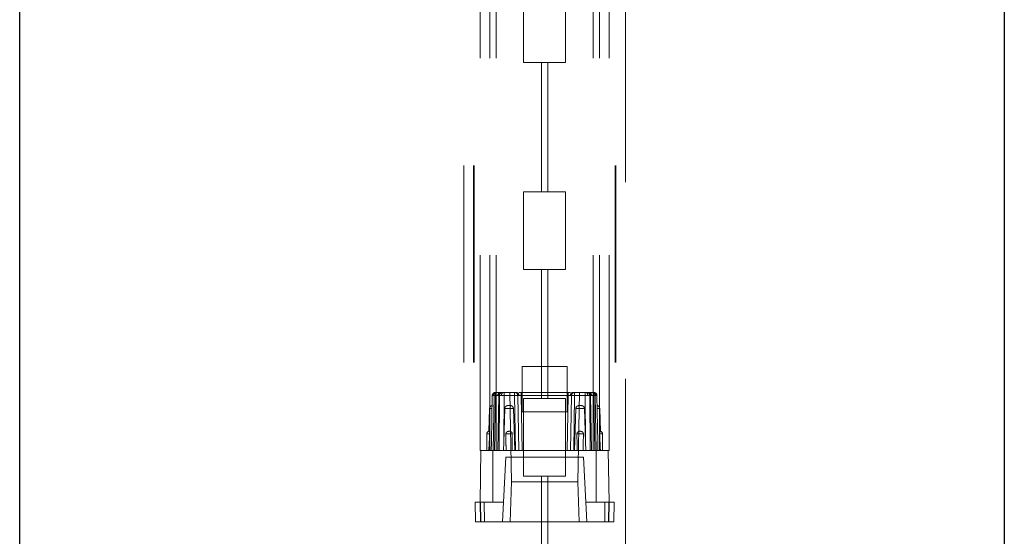
# Paper-space layout 'Sheet2' of a CAD drawing. Units: inches. Extents: x 0.1 to 16.8, y 0.1 to 10.9.
# Drawn here: x 4.5 to 5, y 3.6 to 3.8 of the extents above; entities that cross this region are included whole.
import ezdxf

# ---------------------------------------------------------------- set-up
doc = ezdxf.new("R2010")
doc.units = ezdxf.units.IN
doc.header["$MEASUREMENT"] = 0
doc.linetypes.add('HIDDEN', pattern=[0.07500000000000001, 0.05, -0.025])

psp = doc.layouts.new('Sheet2')

# ---------------------------------------------------------------- linework, layer by layer
at = {"color": 7, "linetype": 'HIDDEN', "lineweight": 18}
for p, q in [((4.745859009262476, 4.906151322385398), (4.745859009262476, 3.606938723960201)), ((4.750780269104996, 4.906151322385398), (4.750780269104996, 3.606938723960201)), ((4.754061109000009, 4.906151322385398), (4.754061109000009, 3.606938723960201)), ((4.803273707425205, 4.906151322385398), (4.803273707425205, 3.606938723960201)), ((4.806554547320219, 4.906151322385398), (4.806554547320219, 3.606938723960201)), ((4.811475807162739, 4.906151322385398), (4.811475807162739, 3.606938723960201)), ((4.737656909524944, 4.15172218852713), (4.737656909524944, 2.49161720165049)), ((4.742578169367463, 4.15172218852713), (4.742578169367463, 2.49161720165049)), ((4.742906253356964, 4.15172218852713), (4.742906253356964, 2.49161720165049)), ((4.81442856306825, 4.15172218852713), (4.81442856306825, 2.49161720165049)), ((4.814756647057751, 4.15172218852713), (4.814756647057751, 2.49161720165049)), ((4.768004678553814, 3.843323238395897), (4.768004678553814, 3.803953159655739)), ((4.7893301378714, 3.803953159655739), (4.7893301378714, 3.843323238395897)), ((4.819677906900271, 3.843323238395896), (4.819677906900271, 2.70159095493133)), ((4.768004678553814, 3.803953159655739), (4.777026988265101, 3.803953159655739)), ((4.777026988265101, 3.803953159655739), (4.777026988265101, 3.738336361755477)), ((4.780307828160114, 3.803953159655739), (4.777026988265101, 3.803953159655739)), ((4.780307828160114, 3.803953159655739), (4.780307828160114, 3.738336361755477)), ((4.780307828160114, 3.803953159655739), (4.7893301378714, 3.803953159655739)), ((4.768004678553814, 3.738336361755477), (4.768004678553814, 3.69896628301532)), ((4.777026988265101, 3.738336361755477), (4.768004678553814, 3.738336361755477)), ((4.777026988265101, 3.738336361755477), (4.780307828160114, 3.738336361755477)), ((4.7893301378714, 3.738336361755477), (4.780307828160114, 3.738336361755477)), ((4.7893301378714, 3.69896628301532), (4.7893301378714, 3.738336361755477)), ((4.768004678553814, 3.69896628301532), (4.777026988265101, 3.69896628301532)), ((4.780307828160114, 3.69896628301532), (4.777026988265101, 3.69896628301532)), ((4.777026988265101, 3.69896628301532), (4.777026988265101, 3.633349485115057)), ((4.780307828160114, 3.69896628301532), (4.780307828160114, 3.633349485115057)), ((4.780307828160114, 3.69896628301532), (4.7893301378714, 3.69896628301532)), ((4.767184468580061, 3.649589642595372), (4.790150347845153, 3.649589642595372)), ((4.767184468580061, 3.62662376333028), (4.767184468580061, 3.649589642595372)), ((4.790150347845153, 3.649589642595372), (4.790150347845153, 3.62662376333028)), ((4.753727920732003, 3.63646628301532), (4.753852769680495, 3.63646628301532)), ((4.754208315433049, 3.63646628301532), (4.756348379616131, 3.63646628301532)), ((4.755895716611178, 3.63601191435278), (4.755958556827847, 3.636079891636442)), ((4.756922559406158, 3.63646628301532), (4.757454668234917, 3.63646628301532)), ((4.757454668234917, 3.63646628301532), (4.758082334808716, 3.63646628301532)), ((4.758082334808716, 3.63646628301532), (4.758082334808716, 3.634854492343465)), ((4.758082334808716, 3.63646628301532), (4.763416606979301, 3.63646628301532)), ((4.758082334808716, 3.63646628301532), (4.758082334808716, 3.634854492343465)), ((4.761034268071889, 3.63646628301532), (4.761825652344893, 3.591127908379738)), ((4.763416606979301, 3.634854494523322), (4.763416606979301, 3.636466282996293)), ((4.763416606979301, 3.636466282996293), (4.763416606979301, 3.634854492343465)), ((4.765525629744636, 3.63646628301532), (4.766696947186507, 3.63646628301532)), ((4.766696947186507, 3.63646628301532), (4.766696947186507, 3.634854492343465)), ((4.766696947186507, 3.63646628301532), (4.790637869238708, 3.63646628301532)), ((4.766696947186507, 3.63646628301532), (4.766696947186507, 3.634854492343464)), ((4.790637869238708, 3.63646628301532), (4.790637869238708, 3.634854492343471)), ((4.790637869238708, 3.63646628301532), (4.791809186680578, 3.63646628301532)), ((4.790637869238708, 3.63646628301532), (4.790637869238708, 3.634854492343465)), ((4.793918209445914, 3.636466282996293), (4.793918209445914, 3.634854492343465)), ((4.793918209445914, 3.63646628301532), (4.7992524816165, 3.63646628301532)), ((4.793918209445914, 3.634854494523322), (4.793918209445914, 3.636466282996293)), ((4.796300548353326, 3.63646628301532), (4.795509164080322, 3.591127908379738)), ((4.7992524816165, 3.63646628301532), (4.7992524816165, 3.634854492343465)), ((4.7992524816165, 3.63646628301532), (4.799880148190297, 3.63646628301532)), ((4.7992524816165, 3.63646628301532), (4.7992524816165, 3.634854492343465)), ((4.799880148190297, 3.63646628301532), (4.800412257019056, 3.63646628301532)), ((4.800986436809083, 3.63646628301532), (4.803126500992166, 3.63646628301532)), ((4.801376259597367, 3.636079891636444), (4.801439099814035, 3.636011914352781)), ((4.751675563753764, 3.611240322110854), (4.7520877506284, 3.634854492343465)), ((4.752337489684763, 3.63485685036281), (4.7520877506284, 3.634854492343465)), ((4.753048540030492, 3.634854492343465), (4.752337489684763, 3.63485685036281)), ((4.752337489684763, 3.63485685036281), (4.753048540030492, 3.634854492343465)), ((4.753048540030492, 3.634854492343465), (4.75256126848084, 3.606938723960202)), ((4.755762784003601, 3.634854492343465), (4.753048540030492, 3.634854492343465)), ((4.75372817057591, 3.634854492343797), (4.753240899026254, 3.606938723960202)), ((4.754881318973762, 3.606938723960202), (4.755368590523413, 3.634854492343465)), ((4.755762784003601, 3.634854492343465), (4.755560949519177, 3.606938723960202)), ((4.756827018709893, 3.63485685036281), (4.755762784003601, 3.634854492343465)), ((4.755762784003601, 3.634854492343465), (4.756827018709893, 3.63485685036281)), ((4.758082334808716, 3.634854492343465), (4.756827018709893, 3.63485685036281)), ((4.756827018709893, 3.63485685036281), (4.758082334808716, 3.634854492343465)), ((4.758082334808716, 3.634854492343465), (4.757911601463849, 3.61124032538889)), ((4.763416606979301, 3.634854494523322), (4.758082334808716, 3.634854492343465)), ((4.763903878528952, 3.606938723960202), (4.763416606979301, 3.634854494523322)), ((4.765544048642067, 3.606938723960202), (4.765056777101922, 3.634854492343797)), ((4.766696947186507, 3.634854492343465), (4.767184218736157, 3.606938723960202)), ((4.766696947186507, 3.634854492343465), (4.790637869238708, 3.634854492343465)), ((4.768004678553814, 3.633349485115057), (4.768004678553814, 3.5939794063749)), ((4.777026988265101, 3.633349485115057), (4.768004678553814, 3.633349485115057)), ((4.777026988265101, 3.633349485115057), (4.780307828160114, 3.633349485115057)), ((4.7893301378714, 3.633349485115057), (4.780307828160114, 3.633349485115057)), ((4.7893301378714, 3.5939794063749), (4.7893301378714, 3.633349485115057)), ((4.790150597689057, 3.606938723960202), (4.790637869238708, 3.634854492343465)), ((4.792278039323294, 3.634854492343797), (4.791790767783148, 3.606938723960202)), ((4.793918209445914, 3.634854492343465), (4.793430937896263, 3.606938723960202)), ((4.7992524816165, 3.634854492343465), (4.793918209445914, 3.634854492343465)), ((4.800507797715322, 3.63485685036281), (4.7992524816165, 3.634854492343465)), ((4.7992524816165, 3.634854492343465), (4.800507797715322, 3.63485685036281)), ((4.799423214977709, 3.611240324432786), (4.7992524816165, 3.634854492343465)), ((4.801572032421614, 3.634854492343465), (4.800507797715322, 3.63485685036281)), ((4.800507797715322, 3.63485685036281), (4.801572032421614, 3.634854492343465)), ((4.801773866906037, 3.606938723960202), (4.801572032421614, 3.634854492343465)), ((4.804286276394722, 3.634854492343465), (4.801572032421614, 3.634854492343465)), ((4.801966225901801, 3.634854492343465), (4.802453497451452, 3.606938723960202)), ((4.80409391739896, 3.606938723960202), (4.803606645849305, 3.634854492343797)), ((4.804997326740452, 3.63485685036281), (4.804286276394722, 3.634854492343465)), ((4.804286276394722, 3.634854492343465), (4.804997326740452, 3.63485685036281)), ((4.804286276394722, 3.634854492343465), (4.804773547944373, 3.606938723960202)), ((4.805247065796815, 3.634854492343465), (4.804997326740452, 3.63485685036281)), ((4.805247065796815, 3.634854492343465), (4.805659252614235, 3.61124032538875)), ((4.750706759788509, 3.628321433108324), (4.750301921837611, 3.616728391007874)), ((4.751973715655271, 3.628321433108324), (4.750706759788514, 3.628321433108318)), ((4.751973715655271, 3.628321433108324), (4.750706759788514, 3.628321433108318)), ((4.758428225512167, 3.628321433108332), (4.757911601463849, 3.61124032538889)), ((4.757911601447507, 3.611240324432727), (4.758428225512167, 3.628321433108332)), ((4.758428225512167, 3.628321433108332), (4.762817352067902, 3.628321433108332)), ((4.762817352067902, 3.628321433108332), (4.758428225512167, 3.628321433108332)), ((4.763464079484867, 3.606938723960202), (4.762817352067902, 3.628321433108332)), ((4.790150347845153, 3.62662376333028), (4.767184468580061, 3.62662376333028)), ((4.794517464357312, 3.628321433108332), (4.793870736940345, 3.606938723960202)), ((4.794517464357312, 3.628321433108332), (4.798906590913047, 3.628321433108332)), ((4.798906590913047, 3.628321433108332), (4.794517464357312, 3.628321433108332)), ((4.799423214977709, 3.611240324432786), (4.798906590913047, 3.628321433108332)), ((4.798906590913047, 3.628321433108332), (4.799423214961367, 3.61124032538889)), ((4.805361100769944, 3.628321433108318), (4.806628056636701, 3.628321433108315)), ((4.805361100769944, 3.628321433108318), (4.806628056636701, 3.628321433108315)), ((4.807032890726811, 3.616728501566559), (4.806628056636708, 3.628321433108318)), ((4.750741859994005, 3.615468907687236), (4.749303891389561, 3.615468907687236)), ((4.75074185999401, 3.615468907687236), (4.749303891389561, 3.615468907687236)), ((4.7493038912697, 3.615468907687236), (4.7493038912697, 3.606938723960202)), ((4.750740615461174, 3.615468907687236), (4.750728681502308, 3.615700936049052)), ((4.762249634932505, 3.615468907687236), (4.758994031536051, 3.615468907687236)), ((4.758994031536052, 3.615468907687236), (4.762249634932505, 3.615468907687236)), ((4.798340784889161, 3.615468907687236), (4.795085181492708, 3.615468907687236)), ((4.795085181492708, 3.615468907687236), (4.798340784889162, 3.615468907687236)), ((4.806592956431206, 3.615468907687236), (4.808030925035656, 3.615468907687236)), ((4.806592956431212, 3.615468907687236), (4.808030925035655, 3.615468907687236)), ((4.807032894587605, 3.616728391007873), (4.807032890726811, 3.616728501566559)), ((4.808030925155515, 3.606938723960202), (4.808030925155515, 3.615468907687236)), ((4.751600479078749, 3.606938723960202), (4.751675563753764, 3.611240322110854)), ((4.751601999926094, 3.606938723960202), (4.751675563753764, 3.611240322110854)), ((4.757780620576114, 3.606938723960202), (4.757911601463849, 3.61124032538889)), ((4.757911601447507, 3.611240324432727), (4.757780620576115, 3.606938723960202)), ((4.799554195849104, 3.606938723960202), (4.799423214961367, 3.61124032538889)), ((4.799423214977709, 3.611240324432786), (4.7995541958491, 3.606938723960202)), ((4.80573281649912, 3.606938723960202), (4.805659252614235, 3.61124032538875)), ((4.805734337346466, 3.606938723960202), (4.805659266974606, 3.611239502683611)), ((4.80566059286454, 3.611161955108144), (4.805732816499121, 3.606938723960202)), ((4.746317147449568, 3.606938723960202), (4.745859009262476, 3.580692004800112)), ((4.745859009262476, 3.606938723960201), (4.74653813010451, 3.606938723960202)), ((4.750793200090277, 3.606938723960202), (4.74653813010451, 3.606938723960202)), ((4.750793200090277, 3.606938723960202), (4.754061109000009, 3.606938723960201)), ((4.752420689052502, 3.606938723960202), (4.752420689052502, 3.580692004800127)), ((4.754061109000009, 3.606938723960201), (4.803273707425205, 3.606938723960201)), ((4.803273707425205, 3.606938723960201), (4.806541616334938, 3.606938723960202)), ((4.804914127372712, 3.580692004800127), (4.804914127372712, 3.606938723960202)), ((4.810796686320705, 3.606938723960202), (4.806541616334938, 3.606938723960202)), ((4.810796686320705, 3.606938723960202), (4.811475807162739, 3.606938723960201)), ((4.811475807162738, 3.580692004800112), (4.811017668975646, 3.606938723960202)), ((4.757778778110962, 3.580692004800096), (4.758982368842529, 3.603657884065188)), ((4.798352447582686, 3.603657884065188), (4.758982368842529, 3.603657884065188)), ((4.798352447582686, 3.603657884065188), (4.799556038314252, 3.580692004800096)), ((4.761825652344893, 3.591127908379738), (4.761117514200411, 3.570849485115057)), ((4.795509164080322, 3.591127908379738), (4.761825652344893, 3.591127908379738)), ((4.768004678553814, 3.5939794063749), (4.777026988265101, 3.5939794063749)), ((4.777026988265101, 3.5939794063749), (4.777026988265101, 2.740961033671487)), ((4.780307828160114, 3.5939794063749), (4.777026988265101, 3.5939794063749)), ((4.780307828160114, 3.5939794063749), (4.780307828160114, 2.740961033671487)), ((4.780307828160114, 3.5939794063749), (4.7893301378714, 3.5939794063749)), ((4.795509164080322, 3.591127908379738), (4.796217302224804, 3.570849485115057)), ((4.743570181161376, 3.570849485115057), (4.743398379341216, 3.580692004800096)), ((4.748038187616719, 3.580692004800096), (4.743398379341216, 3.580692004800096)), ((4.745859009262476, 3.580692004800112), (4.746030811082637, 3.570849485115018)), ((4.746293177915463, 3.570849485115018), (4.746067369915023, 3.580692004800137)), ((4.748109350260669, 3.570849485115057), (4.748038187616719, 3.580692004800096)), ((4.757778778110962, 3.580692004800096), (4.748038187616719, 3.580692004800096)), ((4.75726295351172, 3.570849485115057), (4.757778778110962, 3.580692004800096)), ((4.799556038314252, 3.580692004800096), (4.800071862913494, 3.570849485115057)), ((4.809296628808496, 3.580692004800096), (4.799556038314252, 3.580692004800096)), ((4.809225466164546, 3.570849485115057), (4.809296628808496, 3.580692004800096)), ((4.813936437083998, 3.580692004800096), (4.809296628808496, 3.580692004800096)), ((4.811267446510191, 3.580692004800137), (4.811041638509751, 3.57084948511501)), ((4.811304005342579, 3.570849485115018), (4.811475807162738, 3.580692004800112)), ((4.813764635263839, 3.570849485115057), (4.813936437083998, 3.580692004800096)), ((4.748109350260669, 3.570849485115057), (4.743570181161376, 3.570849485115057)), ((4.75726295351172, 3.570849485115057), (4.748109350260669, 3.570849485115057)), ((4.800071862913494, 3.570849485115057), (4.75726295351172, 3.570849485115057)), ((4.809225466164546, 3.570849485115057), (4.800071862913494, 3.570849485115057)), ((4.813764635263839, 3.570849485115057), (4.809225466164546, 3.570849485115057))]:
    psp.add_line(p, q, dxfattribs=at)
at = {"color": 7, "linetype": 'Continuous', "lineweight": 25}
for p, q in [((4.512099166742791, 2.533283868317157), (4.512099166742791, 4.783283868317157)), ((5.012099166742791, 4.783283868317157), (5.012099166742792, 2.533283868317157))]:
    psp.add_line(p, q, dxfattribs=at)
at = {"color": 7, "linetype": 'HIDDEN', "lineweight": 18}
for centre, radius, start, end in [((4.753727920732003, 3.634825863067813), 0.001640419947507077, 90, 178.9999999999919), ((4.753916130016608, 3.634888595306492), 0.001578959479777818, 92.29977708523339, 181.15200793462), ((4.754491516868858, 3.635039345773091), 0.001454769035450602, 101.2255087044939, 187.3001497548367), ((4.75632842833662, 3.635042863477212), 0.001450774064157467, 101.1438971937386, 186.9886115515892), ((4.757008760627016, 3.634825863067813), 0.001640419947507283, 111.3944102756326, 178.9999999997748), ((4.757205760841966, 3.635039345773092), 0.001454769035449372, 101.2255087044732, 187.3001497549105), ((4.758346215820958, 3.635191493349328), 0.001555617494982423, 124.9677250390757, 192.4225128854786), ((4.764096939269694, 3.635042863477209), 0.001450774064161463, 353.0113884483731, 78.85610280618525), ((4.793237877155518, 3.635042863477211), 0.001450774064158506, 101.1438971937663, 186.9886115515501), ((4.798988600604262, 3.63519149334933), 0.001555617494977549, 347.5774871144009, 55.0322749610383), ((4.800129055583249, 3.635039345773091), 0.001454769035449385, 352.6998502451258, 78.77449129556788), ((4.800326055798198, 3.634825863067813), 0.001640419947506851, 1.000000000008073, 68.60558972435614), ((4.801006388088594, 3.635042863477212), 0.001450774064157898, 353.0113884484647, 78.85610280626477), ((4.802843299556358, 3.635039345773092), 0.001454769035449372, 352.6998502450911, 78.77449129552677), ((4.803418686408606, 3.634888595306492), 0.001578959479777818, 358.8479920653816, 87.70022291476661), ((4.803606895693211, 3.634825863067813), 0.001640419947507077, 1.000000000008073, 90), ((4.752907929382025, 3.61134949446414), 0.0235193052811432, 88.00139119544284, 91.99845650745631), ((4.752907898101639, 3.611346502111669), 0.02352229254592501, 88.0015690621461, 91.99812645954648), ((4.764236660794348, 3.61136203215383), 0.02350677086376553, 88.00062973091025, 91.9992179487934), ((4.764236629622682, 3.611359686074932), 0.02350911224890391, 88.00075273608367, 91.99894273925234), ((4.793098155630866, 3.611362032153779), 0.02350677086381614, 88.00078205121093, 91.99937026908762), ((4.793098186802532, 3.611359686074932), 0.02350911224890391, 88.00105726074764, 91.99924726391632), ((4.804426887043191, 3.611349494098607), 0.02351930564645425, 88.00154352360144, 91.99860877350358), ((4.804426918323577, 3.611346502111706), 0.02352229254588771, 88.00187354045467, 91.99843093785924), ((4.75234618043651, 3.628264183277787), 0.001640419947506667, 102.1653448668098, 178.000000000838), ((4.804988635988704, 3.628264183277787), 0.001640419947506164, 1.999999999160913, 77.82952633764778), ((4.750616227227706, 3.615468907687236), 0.001312335958005839, 103.3233616549812, 180), ((4.80671858919751, 3.615468907687236), 0.001312335958005399, 0, 76.69787168322836)]:
    psp.add_arc(centre, radius, start, end, dxfattribs=at)
for points, knots in [([(4.752660445516626, 3.636059922164542), (4.752555707120961, 3.63595833861495), (4.752334348653987, 3.635743647730441), (4.752136705989985, 3.635316417770251), (4.752106371365434, 3.635005126802629), (4.752091745681213, 3.634855039453249)], [0, 0, 0, 0, 0.3174500100716815, 0.6709120101021754, 0.9999999999999999, 0.9999999999999999, 0.9999999999999999, 0.9999999999999999]), ([(4.753129951047607, 3.636353413348727), (4.752974048023079, 3.636288426202567), (4.752797833873142, 3.63621497249792), (4.752674644769796, 3.636075946804427), (4.752660445516626, 3.636059922164542)], [0, 0, 0, 0, 0.8847361269511078, 1, 1, 1, 1]), ([(4.753728170575907, 3.634854492343465), (4.753728177463117, 3.635058345748385), (4.753728188051658, 3.635371754247662), (4.75372818347551, 3.635746832692058), (4.753728177133029, 3.636004334060069), (4.753728169831644, 3.636211537063178), (4.753728161923388, 3.636411833092267), (4.753728167165942, 3.636444824253605), (4.753728170575907, 3.63646628301532)], [0, 0, 0, 0, 0.2396967947699231, 0.3685148784226123, 0.5000003529833507, 0.6314857761456047, 0.7603037117409884, 1, 1, 1, 1]), ([(4.753728170575907, 3.63646628301532), (4.753728167165942, 3.636444824253605), (4.753728161923388, 3.636411833092267), (4.753728169831644, 3.636211537063178), (4.753728177133029, 3.636004334060069), (4.75372818347551, 3.635746832692058), (4.753728188051658, 3.635371754247662), (4.753728177463117, 3.635058345748385), (4.753728170575907, 3.634854492343465)], [0, 0, 0, 0, 0.2396962882590093, 0.3685142238543918, 0.4999996470166586, 0.6314851215773958, 0.7603032052300754, 0.9999999999999999, 0.9999999999999999, 0.9999999999999999, 0.9999999999999999]), ([(4.755360524105947, 3.634857165367127), (4.75536806287281, 3.635010767548795), (4.755377031708578, 3.63519350734775), (4.755458255915714, 3.635353689692651), (4.755471207007241, 3.635379230553966)], [0, 0, 0, 0, 0.8405513333509997, 1, 1, 1, 1]), ([(4.763416606979301, 3.636466282996293), (4.763613680636942, 3.636445745368768), (4.763982089514643, 3.636407352392265), (4.764433580155342, 3.636140540625695), (4.764737597036817, 3.63582561329937), (4.764950758017688, 3.635455900197889), (4.765036801502728, 3.635142084079753), (4.765054364828655, 3.634930721880294), (4.765056353374594, 3.634874688077399), (4.765056690140611, 3.634859390156399), (4.765056768317254, 3.634854985184051), (4.76505677706388, 3.634854492343133)], [0, 0, 0, 0, 0.2315507356353526, 0.4328602192070802, 0.6038150029437604, 0.7443186611496562, 0.933176917085543, 0.9819205629234325, 0.9947946188372532, 0.9994176070522313, 1, 1, 1, 1]), ([(4.763416606979301, 3.63646628301532), (4.763461369109672, 3.636466283015319), (4.763550883171644, 3.63646628301532), (4.764101872503766, 3.636466283015319), (4.764377335781382, 3.63646628301532)], [0, 0, 0, 0, 0.5000569674295348, 1, 1, 1, 1]), ([(4.792278039361334, 3.634854492343133), (4.792278048202499, 3.634854990958455), (4.792278073073491, 3.634856393608034), (4.792278158302109, 3.634860820411398), (4.79227849611596, 3.634875660609687), (4.79228046027974, 3.634930855185927), (4.792298047502671, 3.63514228749917), (4.79238415392721, 3.635456138005262), (4.792597375355748, 3.635825815058223), (4.792901400967509, 3.636140659764984), (4.79335283861339, 3.636407376507226), (4.793721176864838, 3.636445753996715), (4.793918209445914, 3.636466282996293)], [0, 0, 0, 0, 0.0005892150046425677, 0.001657514603909185, 0.0052313712640989, 0.01812793755534487, 0.06690616546710229, 0.2557916674434697, 0.3962882823079336, 0.567222248764893, 0.7684972521243564, 0.9999999999999999, 0.9999999999999999, 0.9999999999999999, 0.9999999999999999]), ([(4.792957480643833, 3.63646628301532), (4.793232943921448, 3.636466283015319), (4.793783933253571, 3.636466283015319), (4.793873447315542, 3.636466283015319), (4.793918209445914, 3.63646628301532)], [0, 0, 0, 0, 0.4999430325704587, 0.9999999999999999, 0.9999999999999999, 0.9999999999999999, 0.9999999999999999]), ([(4.801863609417974, 3.635379230553966), (4.8018765605095, 3.635353689692651), (4.801957784716636, 3.635193507347751), (4.801966753552405, 3.635010767548796), (4.801974292319268, 3.634857165367127)], [0, 0, 0, 0, 0.1594486666473442, 1, 1, 1, 1]), ([(4.803606645849308, 3.63646628301532), (4.803606649259273, 3.636444824253605), (4.803606654501826, 3.636411833092267), (4.803606646593571, 3.636211537063178), (4.803606639292187, 3.636004334060069), (4.803606632949704, 3.635746832692058), (4.803606628373557, 3.635371754247662), (4.803606638962098, 3.635058345748385), (4.803606645849308, 3.634854492343465)], [0, 0, 0, 0, 0.2396962882590102, 0.3685142238543932, 0.4999996470166604, 0.6314851215773981, 0.7603032052300783, 1, 1, 1, 1]), ([(4.803606645849308, 3.634854492343465), (4.803606638962098, 3.635058345748385), (4.803606628373557, 3.635371754247662), (4.803606632949704, 3.635746832692058), (4.803606639292187, 3.636004334060069), (4.803606646593571, 3.636211537063178), (4.803606654501826, 3.636411833092267), (4.803606649259273, 3.636444824253605), (4.803606645849308, 3.63646628301532)], [0, 0, 0, 0, 0.2396967947699231, 0.3685148784226123, 0.5000003529833507, 0.6314857761456047, 0.7603037117409884, 1, 1, 1, 1]), ([(4.80467437090858, 3.636059922164549), (4.804660171655408, 3.636075946804436), (4.804536982552059, 3.636214972497931), (4.804360768402118, 3.636288426202577), (4.804204865377587, 3.636353413348735)], [0, 0, 0, 0, 0.1152638730573007, 1, 1, 1, 1]), ([(4.805243070744002, 3.634855039453249), (4.805228445059781, 3.635005126802631), (4.805198110435229, 3.635316417770256), (4.805000467771223, 3.635743647730449), (4.804779109304246, 3.635958338614958), (4.80467437090858, 3.636059922164549)], [0, 0, 0, 0, 0.3290879898990633, 0.6825499899309874, 0.9999999999999999, 0.9999999999999999, 0.9999999999999999, 0.9999999999999999]), ([(4.754888433007999, 3.634866344813094), (4.754724685927032, 3.634865728935793), (4.754475191736753, 3.634864790550769), (4.754060079940055, 3.634859866200144), (4.753839795341859, 3.634856299630731), (4.75372817057591, 3.634854492343797)], [0, 0, 0, 0, 0.4850600815701117, 0.739064608494254, 1, 1, 1, 1]), ([(4.75372817057591, 3.634854492343797), (4.753839795341859, 3.63485629963073), (4.754060079940055, 3.634859866200144), (4.754475191736753, 3.634864790550769), (4.754724685927032, 3.634865728935793), (4.754888433007999, 3.634866344813094)], [0, 0, 0, 0, 0.2609353915057985, 0.5149399184299659, 1, 1, 1, 1]), ([(4.755368590523413, 3.634854492343465), (4.755361740354979, 3.634856300049619), (4.7553482210639, 3.634859867685352), (4.755219798787509, 3.634864791760544), (4.75501974284236, 3.634865729387224), (4.754888433007999, 3.634866344813094)], [0, 0, 0, 0, 0.2608815033219595, 0.5148680670331333, 0.9999999999999999, 0.9999999999999999, 0.9999999999999999, 0.9999999999999999]), ([(4.765056777101922, 3.634854492343797), (4.765063613597888, 3.634856299293188), (4.765077106541715, 3.634859865603584), (4.765205525571957, 3.634864790266281), (4.765405614149428, 3.634865728825691), (4.765536934598318, 3.634866344813094)], [0, 0, 0, 0, 0.2608933663943813, 0.5149157631600454, 1, 1, 1, 1]), ([(4.765536934598318, 3.634866344813094), (4.765700673328908, 3.634865729387225), (4.765950136034161, 3.634864791760545), (4.766365159128502, 3.634859867685352), (4.766585368178713, 3.634856300049619), (4.766696947186507, 3.634854492343465)], [0, 0, 0, 0, 0.485131932966802, 0.7391184966780143, 1, 1, 1, 1]), ([(4.766696947186507, 3.634854492343465), (4.766585368178713, 3.634856300049619), (4.766365159128502, 3.634859867685352), (4.765950136034161, 3.634864791760544), (4.765700673328908, 3.634865729387224), (4.765536934598318, 3.634866344813094)], [0, 0, 0, 0, 0.2608815033219959, 0.5148680670332009, 1, 1, 1, 1]), ([(4.790637869238708, 3.634854492343465), (4.790749448246501, 3.634856300049619), (4.790969657296712, 3.634859867685352), (4.791384680391054, 3.634864791760544), (4.791634143096306, 3.634865729387224), (4.791797881826897, 3.634866344813094)], [0, 0, 0, 0, 0.2608815033219539, 0.5148680670331366, 1, 1, 1, 1]), ([(4.791797881826897, 3.634866344813094), (4.791634143096306, 3.634865729387224), (4.791384680391054, 3.634864791760545), (4.790969657296712, 3.634859867685352), (4.790749448246501, 3.634856300049619), (4.790637869238708, 3.634854492343465)], [0, 0, 0, 0, 0.4851319329668654, 0.7391184966780492, 1, 1, 1, 1]), ([(4.791797881826897, 3.634866344813094), (4.79192919649247, 3.634865728935793), (4.7921292748448, 3.634864790550769), (4.792257705183451, 3.634859866200144), (4.792271200728647, 3.634856299630731), (4.792278039323294, 3.634854492343797)], [0, 0, 0, 0, 0.4850600815701001, 0.7390646084942483, 1, 1, 1, 1]), ([(4.802446383417215, 3.634866344813094), (4.802315073582855, 3.634865729387224), (4.802115017637706, 3.634864791760545), (4.801986595361314, 3.634859867685352), (4.801973076070236, 3.634856300049619), (4.801966225901801, 3.634854492343465)], [0, 0, 0, 0, 0.4851319329667986, 0.7391184966780424, 1, 1, 1, 1]), ([(4.803606645849305, 3.634854492343797), (4.803495021083355, 3.634856299630731), (4.80327473648516, 3.634859866200144), (4.802859624688462, 3.634864790550769), (4.802610130498183, 3.634865728935793), (4.802446383417215, 3.634866344813094)], [0, 0, 0, 0, 0.2609353915057951, 0.5149399184299612, 1, 1, 1, 1]), ([(4.802446383417215, 3.634866344813094), (4.802610130498183, 3.634865728935794), (4.802859624688462, 3.634864790550769), (4.80327473648516, 3.634859866200144), (4.803495021083355, 3.634856299630731), (4.803606645849305, 3.634854492343797)], [0, 0, 0, 0, 0.4850600815700621, 0.7390646084942157, 1, 1, 1, 1]), ([(4.758428225512167, 3.628321433108332), (4.758449440084564, 3.62848335747467), (4.758491851409681, 3.62880707019519), (4.758757737896398, 3.629233075080013), (4.759146153541477, 3.629566811941903), (4.759783222258392, 3.629835358905136), (4.760699343153084, 3.629895722414104), (4.76163426889949, 3.629814138761348), (4.762306339872183, 3.62942409946886), (4.762657757331476, 3.629002567460371), (4.762798438538913, 3.62860441574493), (4.762813608112545, 3.628377449854804), (4.762817352067902, 3.628321433108332)], [0, 0, 0, 0, 0.08115234977757417, 0.1622365337426442, 0.2450684413473989, 0.334973851887306, 0.5035442726960079, 0.7019403534366443, 0.7937267859378262, 0.8859273699207937, 0.9718460884368567, 0.9999999999999999, 0.9999999999999999, 0.9999999999999999, 0.9999999999999999]), ([(4.794517464357312, 3.628321433108332), (4.794538678929708, 3.62848335747467), (4.794581090254825, 3.62880707019519), (4.794846976741542, 3.629233075080012), (4.795235392386621, 3.629566811941903), (4.795872461103536, 3.629835358905136), (4.796788581998228, 3.629895722414104), (4.797723507744635, 3.629814138761348), (4.798395578717328, 3.62942409946886), (4.79874699617662, 3.629002567460371), (4.798887677384057, 3.628604415744931), (4.79890284695769, 3.628377449854804), (4.798906590913047, 3.628321433108332)], [0, 0, 0, 0, 0.08115234977757348, 0.1622365337426428, 0.2450684413473948, 0.3349738518873022, 0.5035442726959978, 0.7019403534366221, 0.7937267859378228, 0.8859273699207921, 0.9718460884368567, 0.9999999999999999, 0.9999999999999999, 0.9999999999999999, 0.9999999999999999]), ([(4.750464403219381, 3.61652528357437), (4.750446973047935, 3.616555467737647), (4.750394919906144, 3.616645609164874), (4.750313699393508, 3.616733012707017), (4.750281519425183, 3.616763825380323), (4.750393028338322, 3.61665477498772), (4.750561206659505, 3.616379237969895), (4.750698374146605, 3.616021597583689), (4.750747436911698, 3.615687654260406), (4.750742871150145, 3.615508568832064), (4.750741859994005, 3.615468907687236)], [0, 0, 0, 0, 0.05261038980629344, 0.1571146955607572, 0.3574254541146075, 0.5581791818363034, 0.6994145819051204, 0.841341758050314, 0.964862760915482, 1, 1, 1, 1]), ([(4.750741859994005, 3.615468907687236), (4.750712739494032, 3.614830497431795), (4.750583020274192, 3.611986656139588), (4.750443665735317, 3.609143569643812), (4.75033559471673, 3.606938723960202)], [0, 0, 0, 0, 0.2244887072954399, 1, 1, 1, 1]), ([(4.758994031536051, 3.615468907687236), (4.759003962216603, 3.615589208896484), (4.759023797148173, 3.615829491145082), (4.759186505506637, 3.616155408580265), (4.759441576048758, 3.616430307246438), (4.759771038530888, 3.616614929152263), (4.760235641950641, 3.616739171610848), (4.760815066783776, 3.616761726661749), (4.76142279568886, 3.616655155743406), (4.761876367304023, 3.616379150302863), (4.762148483433343, 3.616021618494313), (4.762244146446536, 3.615687653127631), (4.762248639810005, 3.61550856862668), (4.762249634932505, 3.615468907687236)], [0, 0, 0, 0, 0.07568729050178448, 0.1511731466830583, 0.2308136984616938, 0.3225367666026949, 0.3972661325558156, 0.5405051682323894, 0.6840609641114163, 0.7850561510664947, 0.8865460160847737, 0.9748739195081306, 1, 1, 1, 1]), ([(4.759098611213181, 3.606938723960202), (4.759079125389205, 3.608014212219746), (4.759027616909647, 3.610857138703065), (4.759006906889049, 3.613700931117118), (4.758994031536051, 3.615468907687236)], [0, 0, 0, 0, 0.3783032258678928, 0.9999999999999999, 0.9999999999999999, 0.9999999999999999, 0.9999999999999999]), ([(4.762249634932505, 3.615468907687236), (4.762245651194917, 3.614830497431795), (4.762227905368695, 3.611986656139588), (4.762181067766236, 3.609143569643812), (4.762144744676606, 3.606938723960202)], [0, 0, 0, 0, 0.2244887072954399, 1, 1, 1, 1]), ([(4.795085181492708, 3.615468907687236), (4.795095113411808, 3.615589208896484), (4.795114950817176, 3.615829491145081), (4.795277725245106, 3.616155408580265), (4.795532886541324, 3.616430307246438), (4.795862437751664, 3.616614929152263), (4.79632711973996, 3.616739171610847), (4.796906567908519, 3.616761726661749), (4.797514212168772, 3.616655155743405), (4.79796765525453, 3.616379150302862), (4.798239666611106, 3.61602161849431), (4.798335292137567, 3.61568765312763), (4.798339788993256, 3.61550856862668), (4.798340784889161, 3.615468907687236)], [0, 0, 0, 0, 0.07568729050176434, 0.1511731466830527, 0.230813698461666, 0.3225367666026762, 0.3972661325561391, 0.5405051682328711, 0.6840609641120688, 0.7850561510670777, 0.8865460160852717, 0.9748739195085874, 1, 1, 1, 1]), ([(4.795190071748609, 3.606938723960202), (4.795170545256637, 3.608014212219746), (4.795118929276025, 3.610857138703065), (4.795098119107407, 3.613700931117118), (4.795085181492708, 3.615468907687236)], [0, 0, 0, 0, 0.3783032258678932, 1, 1, 1, 1]), ([(4.798340784889161, 3.615468907687236), (4.798336823414437, 3.614830497431795), (4.798319176759637, 3.611986656139588), (4.798272445686765, 3.609143569643812), (4.798236205212032, 3.606938723960202)], [0, 0, 0, 0, 0.2244887072954397, 1, 1, 1, 1]), ([(4.806592956431206, 3.615468907687236), (4.806594587592238, 3.615589216747434), (4.806597845573127, 3.615829514677034), (4.806684211616636, 3.61615531259328), (4.806803485395982, 3.616430714037713), (4.80691774406623, 3.616613296094849), (4.807014234566303, 3.6167287663325), (4.807016100394166, 3.616728251708615), (4.807017183221096, 3.616727953048373)], [0, 0, 0, 0, 0.1511898878233759, 0.30197739854863, 0.4610641621224516, 0.6442864744963662, 0.7935628507635047, 1, 1, 1, 1]), ([(4.806999221708486, 3.606938723960202), (4.806946022058067, 3.608014212219746), (4.806805395050994, 3.610857138703065), (4.806674397306424, 3.613700931117118), (4.806592956431206, 3.615468907687236)], [0, 0, 0, 0, 0.3783032258678931, 1, 1, 1, 1]), ([(4.806594200964042, 3.615468907687236), (4.806595824582343, 3.615589216809258), (4.806599067497844, 3.615829514862341), (4.806685308353101, 3.616155311837409), (4.806804390300523, 3.616430717241077), (4.806918383997118, 3.616613283234989), (4.807014442042764, 3.616728607237676), (4.807016107988549, 3.616728120458723), (4.807017072946636, 3.616727838503996)], [0, 0, 0, 0, 0.1513333343158259, 0.3022639097647261, 0.4615016122575812, 0.6448977629644512, 0.7943157702159813, 1, 1, 1, 1])]:
    psp.add_open_spline(points, degree=3, knots=knots, dxfattribs=at)

doc.saveas('drawing.dxf')
